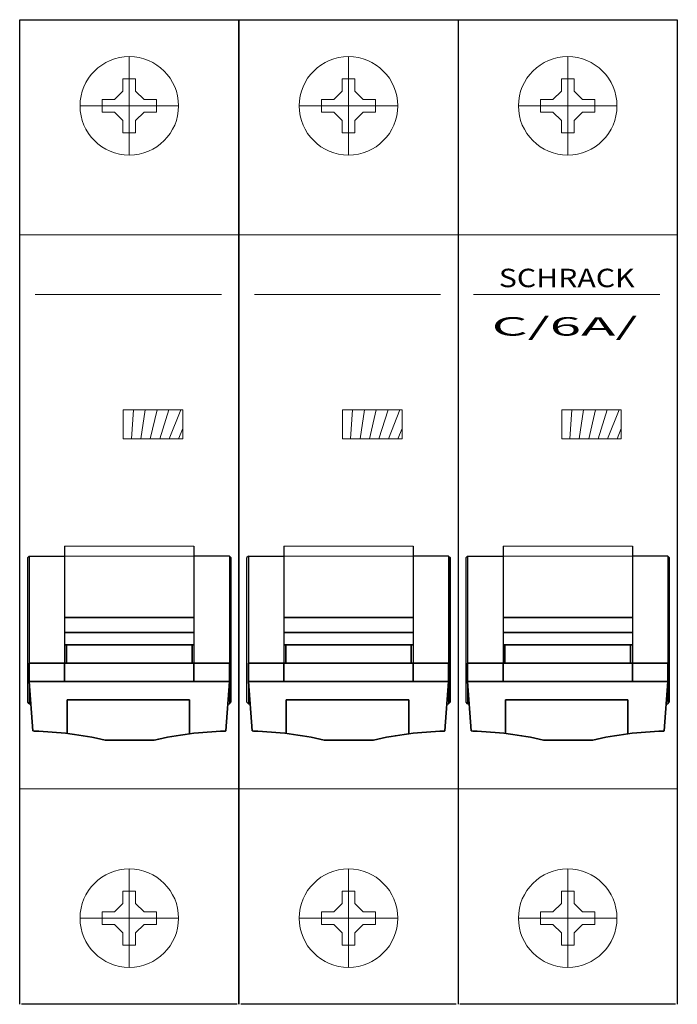
# Model space of a CAD drawing. Extents: x 0 to 53.4, y -17.5 to 62.5.
import ezdxf
from ezdxf.enums import TextEntityAlignment as Align

# ---------------------------------------------------------------- set-up
doc = ezdxf.new("R2010")
doc.units = 0
for name, color, linetype in [('schrack-descr', 7, 'Continuous'), ('schrack-symbol', 7, 'Continuous'), ('schrack-terminal', 7, 'Continuous')]:
    doc.layers.add(name, color=color, linetype=linetype)
for name, color, linetype, lineweight in [('schrack-details', 4, 'Continuous', 5), ('schrack-movparts', 5, 'Continuous', 35), ('schrack-others', 2, 'Continuous', 13), ('schrack-outline', 1, 'Continuous', 25)]:
    doc.layers.add(name, color=color, linetype=linetype, lineweight=lineweight)
doc.styles.add('logo', font='romand.shx', dxfattribs={"oblique": 15, "height": 1.5})
doc.styles.get("Standard").update_dxf_attribs({"font": 'arial.ttf'})
doc.styles.add('styl', font='simplex_.ttf')

# ---------------------------------------------------------------- blocks, each defined once
blk = doc.blocks.new('c_amp_3_v')
at = {"layer": 'schrack-details'}
h = blk.add_hatch(dxfattribs=at)
h.set_pattern_fill('ANSI31', color=256, scale=0.25, angle=45, style=0)
h.set_pattern_definition([(90, (69772980.74203089, 70824725.04677913), (-0.79375, 1.665334536937735e-16), [])])
h.paths.add_polyline_path([(8.41523685260563, 30.81302242342053), (8.41523685260563, 28.44725871447145), (13.2533484767273, 28.44725871447145), (13.2533484767273, 30.81302242342053)])
h = blk.add_hatch(dxfattribs=at)
h.set_pattern_fill('ANSI31', color=256, scale=0.25, angle=45, style=0)
h.set_pattern_definition([(90, (69772998.54203089, 70824725.04677913), (-0.79375, 1.665334536937735e-16), [])])
h.paths.add_polyline_path([(26.21523685260536, 30.81302242342053), (26.21523685260536, 28.44725871447145), (31.05334847672702, 28.44725871447145), (31.05334847672702, 30.81302242342053)])
h = blk.add_hatch(dxfattribs=at)
h.set_pattern_fill('ANSI31', color=256, scale=0.25, angle=45, style=0)
h.set_pattern_definition([(90, (69773016.34203088, 70824725.04677913), (-0.79375, 1.665334536937735e-16), [])])
h.paths.add_polyline_path([(44.01523685260509, 30.81302242342053), (44.01523685260509, 28.44725871447145), (48.85334847672675, 28.44725871447145), (48.85334847672675, 30.81302242342053)])
at = {"color": 4}
for p, q in [((3.650000014899888, 19.71354960480699), (3.650000014899433, 8.717660475088223)), ((14.15000000000055, 19.71354960480721), (14.15000000000009, 8.717660475088223)), ((21.45000001489962, 19.71354960480699), (21.45000001489916, 8.717660475088223)), ((31.95000000000027, 19.71354960480721), (31.94999999999982, 8.717660475088223)), ((39.25000001489934, 19.71354960480699), (39.25000001489889, 8.717660475088223)), ((49.75, 19.71354960480721), (49.74999999999955, 8.717660475088223)), ((0.7700000148997788, 18.91766047508827), (0.6500000148998879, 18.79766047508838)), ((0.6500000148998879, 7.03766047508816), (0.6500000148998879, 18.79766047508838)), ((0.7700000148997788, 18.91766047508827), (3.650000014899888, 18.91766047508827)), ((0.7700000148997788, 18.91766047508827), (0.7700000148997788, 6.917660475088269)), ((17.03000000000247, 18.91766047508827), (14.15000000000009, 18.91766047508827)), ((17.03000000000247, 18.91766047508827), (17.15000000000236, 18.79766047508838)), ((17.03000000000247, 18.91766047508827), (17.03000000000202, 6.917660475088269)), ((17.15000000000009, 18.79766047509065), (17.15000000000236, 7.03766047508816)), ((17.15000000000236, 7.03766047508816), (17.15000000000009, 18.79766047509065)), ((18.57000001489951, 18.91766047508827), (18.45000001489962, 18.79766047508838)), ((18.45000001489962, 7.03766047508816), (18.45000001489962, 18.79766047508838)), ((18.57000001489951, 18.91766047508827), (21.45000001489962, 18.91766047508827)), ((18.57000001489951, 18.91766047508827), (18.57000001489951, 6.917660475088269)), ((34.8300000000022, 18.91766047508827), (31.94999999999982, 18.91766047508827)), ((34.8300000000022, 18.91766047508827), (34.95000000000209, 18.79766047508838)), ((34.8300000000022, 18.91766047508827), (34.83000000000175, 6.917660475088269)), ((34.94999999999982, 18.79766047509065), (34.95000000000209, 7.03766047508816)), ((34.95000000000209, 7.03766047508816), (34.94999999999982, 18.79766047509065)), ((36.37000001489923, 18.91766047508827), (36.25000001489934, 18.79766047508838)), ((36.25000001489934, 7.03766047508816), (36.25000001489934, 18.79766047508838)), ((36.37000001489923, 18.91766047508827), (39.25000001489934, 18.91766047508827)), ((36.37000001489923, 18.91766047508827), (36.37000001489923, 6.917660475088269)), ((52.63000000000193, 18.91766047508827), (49.74999999999955, 18.91766047508827)), ((52.63000000000193, 18.91766047508827), (52.75000000000182, 18.79766047508838)), ((52.63000000000193, 18.91766047508827), (52.63000000000147, 6.917660475088269)), ((52.74999999999955, 18.79766047509065), (52.75000000000182, 7.03766047508816)), ((52.75000000000182, 7.03766047508816), (52.74999999999955, 18.79766047509065)), ((0.7700000148997788, 6.917660475088269), (0.6500000148998879, 7.03766047508816)), ((0.7700000148997788, 6.917660475088269), (0.905000014899997, 6.917660475088269)), ((16.89500000000226, 6.917660475088269), (17.03000000000247, 6.917660475088269)), ((17.03000000000247, 6.917660475088269), (17.15000000000236, 7.03766047508816)), ((17.15000000000236, 7.03766047508816), (17.15000000000236, 7.03766047508816)), ((18.57000001489951, 6.917660475088269), (18.45000001489962, 7.03766047508816)), ((18.57000001489951, 6.917660475088269), (18.70500001489972, 6.917660475088269)), ((34.69500000000198, 6.917660475088269), (34.8300000000022, 6.917660475088269)), ((34.8300000000022, 6.917660475088269), (34.95000000000209, 7.03766047508816)), ((34.95000000000209, 7.03766047508816), (34.95000000000209, 7.03766047508816)), ((36.37000001489923, 6.917660475088269), (36.25000001489934, 7.03766047508816)), ((36.37000001489923, 6.917660475088269), (36.50500001489945, 6.917660475088269)), ((52.49500000000171, 6.917660475088269), (52.63000000000193, 6.917660475088269)), ((52.63000000000193, 6.917660475088269), (52.75000000000182, 7.03766047508816)), ((52.75000000000182, 7.03766047508816), (52.75000000000182, 7.03766047508816))]:
    blk.add_line(p, q, dxfattribs=at)
at = {"layer": 'schrack-details'}
for p, q in [((8.900000000000091, 59.5), (8.900000000000091, 51.5)), ((26.69999999999982, 59.5), (26.69999999999982, 51.5)), ((44.49999999999955, 59.5), (44.49999999999955, 51.5)), ((8.385000014305206, 57.70000000298023), (8.385000014305206, 56.7032694965601)), ((8.900000000000091, 57.70000000298023), (8.385000014305206, 57.70000000298023)), ((9.415000000596137, 57.70000000298023), (8.900000000000091, 57.70000000298023)), ((9.415000000596137, 56.70326948165894), (9.415000000596137, 57.70000000298023)), ((26.18500001430493, 57.70000000298023), (26.18500001430493, 56.7032694965601)), ((26.69999999999982, 57.70000000298023), (26.18500001430493, 57.70000000298023)), ((27.21500000059586, 57.70000000298023), (26.69999999999982, 57.70000000298023)), ((27.21500000059586, 56.70326948165894), (27.21500000059586, 57.70000000298023)), ((43.98500001430466, 57.70000000298023), (43.98500001430466, 56.7032694965601)), ((44.49999999999955, 57.70000000298023), (43.98500001430466, 57.70000000298023)), ((45.01500000059559, 57.70000000298023), (44.49999999999955, 57.70000000298023)), ((45.01500000059559, 56.70326948165894), (45.01500000059559, 57.70000000298023)), ((7.696730518341155, 56.01500000059605), (6.70000001192102, 56.01500000059605)), ((6.70000001192102, 56.01500000059605), (6.70000001192102, 55.5)), ((8.385000014305206, 56.7032694965601), (7.696730518341155, 56.01500000059605)), ((9.414999985694976, 56.7032694965601), (10.10326948165903, 56.01500000059605)), ((11.10000000298032, 56.01500000059605), (10.10326948165903, 56.01500000059605)), ((11.10000000298032, 55.5), (11.10000000298032, 56.01500000059605)), ((25.49673051834088, 56.01500000059605), (24.50000001192075, 56.01500000059605)), ((24.50000001192075, 56.01500000059605), (24.50000001192075, 55.5)), ((26.18500001430493, 56.7032694965601), (25.49673051834088, 56.01500000059605)), ((27.2149999856947, 56.7032694965601), (27.90326948165875, 56.01500000059605)), ((28.90000000298005, 56.01500000059605), (27.90326948165875, 56.01500000059605)), ((28.90000000298005, 55.5), (28.90000000298005, 56.01500000059605)), ((43.29673051834061, 56.01500000059605), (42.30000001192047, 56.01500000059605)), ((42.30000001192047, 56.01500000059605), (42.30000001192047, 55.5)), ((43.98500001430466, 56.7032694965601), (43.29673051834061, 56.01500000059605)), ((45.01499998569443, 56.7032694965601), (45.70326948165848, 56.01500000059605)), ((46.70000000297978, 56.01500000059605), (45.70326948165848, 56.01500000059605)), ((46.70000000297978, 55.5), (46.70000000297978, 56.01500000059605)), ((12.90000000000009, 55.5), (4.900000000000091, 55.5)), ((6.70000001192102, 55.5), (6.70000001192102, 54.98499999940395)), ((11.10000000298032, 54.98499999940395), (11.10000000298032, 55.5)), ((30.69999999999982, 55.5), (22.69999999999982, 55.5)), ((24.50000001192075, 55.5), (24.50000001192075, 54.98499999940395)), ((28.90000000298005, 54.98499999940395), (28.90000000298005, 55.5)), ((48.49999999999955, 55.5), (40.49999999999955, 55.5)), ((42.30000001192047, 55.5), (42.30000001192047, 54.98499999940395)), ((46.70000000297978, 54.98499999940395), (46.70000000297978, 55.5)), ((6.70000001192102, 54.98499999940395), (7.696730518341155, 54.98499999940395)), ((8.385000014305206, 54.2967305034399), (7.696730518341155, 54.98499999940395)), ((9.414999985694976, 54.2967305034399), (10.10326948165903, 54.98499999940395)), ((10.10326948165903, 54.98499999940395), (11.10000000298032, 54.98499999940395)), ((24.50000001192075, 54.98499999940395), (25.49673051834088, 54.98499999940395)), ((26.18500001430493, 54.2967305034399), (25.49673051834088, 54.98499999940395)), ((27.2149999856947, 54.2967305034399), (27.90326948165875, 54.98499999940395)), ((27.90326948165875, 54.98499999940395), (28.90000000298005, 54.98499999940395)), ((42.30000001192047, 54.98499999940395), (43.29673051834061, 54.98499999940395)), ((43.98500001430466, 54.2967305034399), (43.29673051834061, 54.98499999940395)), ((45.01499998569443, 54.2967305034399), (45.70326948165848, 54.98499999940395)), ((45.70326948165848, 54.98499999940395), (46.70000000297978, 54.98499999940395)), ((8.385000014305206, 54.2967305034399), (8.385000014305206, 53.30000001192093)), ((9.415000000596137, 53.30000001192093), (9.415000000596137, 54.29673051834106)), ((26.18500001430493, 54.2967305034399), (26.18500001430493, 53.30000001192093)), ((27.21500000059586, 53.30000001192093), (27.21500000059586, 54.29673051834106)), ((43.98500001430466, 54.2967305034399), (43.98500001430466, 53.30000001192093)), ((45.01500000059559, 53.30000001192093), (45.01500000059559, 54.29673051834106)), ((8.385000014305206, 53.30000001192093), (8.900000000000091, 53.30000001192093)), ((8.900000000000091, 53.30000001192093), (9.415000000596137, 53.30000001192093)), ((26.18500001430493, 53.30000001192093), (26.69999999999982, 53.30000001192093)), ((26.69999999999982, 53.30000001192093), (27.21500000059586, 53.30000001192093)), ((43.98500001430466, 53.30000001192093), (44.49999999999955, 53.30000001192093)), ((44.49999999999955, 53.30000001192093), (45.01500000059559, 53.30000001192093)), ((4.547473508864641e-13, 45.01828366518021), (17.79999999999973, 45.01828366518043)), ((17.80000000000018, 45.01828366518021), (35.59999999999945, 45.01828366518043)), ((35.59999999999991, 45.01828366518021), (53.39999999999918, 45.01828366518043)), ((1.263397801360952, 40.18287460269653), (16.37413578077303, 40.18287460269653)), ((19.06339780136068, 40.18287460269653), (34.17413578077276, 40.18287460269653)), ((36.86339780136041, 40.18287460269653), (51.97413578077249, 40.18287460269653)), ((3.650000014899888, 18.91766047508827), (3.650000014899888, 12.71766047508822)), ((14.15000000000009, 13.91766047508827), (14.15000000000009, 18.91766047508827)), ((21.45000001489962, 18.91766047508827), (21.45000001489962, 12.71766047508822)), ((31.94999999999982, 13.91766047508827), (31.94999999999982, 18.91766047508827)), ((39.25000001489934, 18.91766047508827), (39.25000001489934, 12.71766047508822)), ((49.74999999999955, 13.91766047508827), (49.74999999999955, 18.91766047508827)), ((14.15000000000055, 12.717660475088), (14.15000000000055, 13.91766047508827)), ((31.95000000000027, 12.717660475088), (31.95000000000027, 13.91766047508827)), ((49.75, 12.717660475088), (49.75, 13.91766047508827)), ((3.650000014899433, 12.71766047508822), (3.650000014899433, 11.71766047508822)), ((14.15000000000055, 12.717660475088), (14.15000000000055, 11.717660475088)), ((21.45000001489916, 12.71766047508822), (21.45000001489916, 11.71766047508822)), ((31.95000000000027, 12.717660475088), (31.95000000000027, 11.717660475088)), ((39.25000001489889, 12.71766047508822), (39.25000001489889, 11.71766047508822)), ((49.75, 12.717660475088), (49.75, 11.717660475088)), ((17.80000000000018, 0), (4.547473508864641e-13, 0)), ((35.59999999999991, 0), (17.80000000000018, 0)), ((53.39999999999964, 0), (35.59999999999991, 0)), ((8.900000000000091, -14.5), (8.900000000000091, -6.5)), ((26.69999999999982, -14.5), (26.69999999999982, -6.5)), ((44.49999999999955, -14.5), (44.49999999999955, -6.5)), ((8.385000014305206, -8.300000011920929), (8.900000000000091, -8.300000011920929)), ((8.385000014305206, -9.296730503439903), (8.385000014305206, -8.300000011920929)), ((8.900000000000091, -8.300000011920929), (9.415000000596137, -8.300000011920929)), ((9.415000000596137, -8.300000011920929), (9.415000000596137, -9.296730518341064)), ((26.18500001430493, -8.300000011920929), (26.69999999999982, -8.300000011920929)), ((26.18500001430493, -9.296730503439903), (26.18500001430493, -8.300000011920929)), ((26.69999999999982, -8.300000011920929), (27.21500000059586, -8.300000011920929)), ((27.21500000059586, -8.300000011920929), (27.21500000059586, -9.296730518341064)), ((43.98500001430466, -8.300000011920929), (44.49999999999955, -8.300000011920929)), ((43.98500001430466, -9.296730503439903), (43.98500001430466, -8.300000011920929)), ((44.49999999999955, -8.300000011920929), (45.01500000059559, -8.300000011920929)), ((45.01500000059559, -8.300000011920929), (45.01500000059559, -9.296730518341064)), ((8.385000014305206, -9.296730503439903), (7.696730518341155, -9.984999999403954)), ((9.414999985694976, -9.296730503439903), (10.10326948165903, -9.984999999403954)), ((26.18500001430493, -9.296730503439903), (25.49673051834088, -9.984999999403954)), ((27.2149999856947, -9.296730503439903), (27.90326948165875, -9.984999999403954)), ((43.98500001430466, -9.296730503439903), (43.29673051834061, -9.984999999403954)), ((45.01499998569443, -9.296730503439903), (45.70326948165848, -9.984999999403954)), ((6.70000001192102, -10.5), (6.70000001192102, -9.984999999403954)), ((6.70000001192102, -9.984999999403954), (7.696730518341155, -9.984999999403954)), ((10.10326948165903, -9.984999999403954), (11.10000000298032, -9.984999999403954)), ((11.10000000298032, -9.984999999403954), (11.10000000298032, -10.5)), ((24.50000001192075, -10.5), (24.50000001192075, -9.984999999403954)), ((24.50000001192075, -9.984999999403954), (25.49673051834088, -9.984999999403954)), ((27.90326948165875, -9.984999999403954), (28.90000000298005, -9.984999999403954)), ((28.90000000298005, -9.984999999403954), (28.90000000298005, -10.5)), ((42.30000001192047, -10.5), (42.30000001192047, -9.984999999403954)), ((42.30000001192047, -9.984999999403954), (43.29673051834061, -9.984999999403954)), ((45.70326948165848, -9.984999999403954), (46.70000000297978, -9.984999999403954)), ((46.70000000297978, -9.984999999403954), (46.70000000297978, -10.5)), ((12.90000000000009, -10.5), (4.900000000000091, -10.5)), ((6.70000001192102, -11.01500000059605), (6.70000001192102, -10.5)), ((7.696730518341155, -11.01500000059605), (6.70000001192102, -11.01500000059605)), ((8.385000014305206, -11.7032694965601), (7.696730518341155, -11.01500000059605)), ((9.414999985694976, -11.7032694965601), (10.10326948165903, -11.01500000059605)), ((11.10000000298032, -11.01500000059605), (10.10326948165903, -11.01500000059605)), ((11.10000000298032, -10.5), (11.10000000298032, -11.01500000059605)), ((30.69999999999982, -10.5), (22.69999999999982, -10.5)), ((24.50000001192075, -11.01500000059605), (24.50000001192075, -10.5)), ((25.49673051834088, -11.01500000059605), (24.50000001192075, -11.01500000059605)), ((26.18500001430493, -11.7032694965601), (25.49673051834088, -11.01500000059605)), ((27.2149999856947, -11.7032694965601), (27.90326948165875, -11.01500000059605)), ((28.90000000298005, -11.01500000059605), (27.90326948165875, -11.01500000059605)), ((28.90000000298005, -10.5), (28.90000000298005, -11.01500000059605)), ((48.49999999999955, -10.5), (40.49999999999955, -10.5)), ((42.30000001192047, -11.01500000059605), (42.30000001192047, -10.5)), ((43.29673051834061, -11.01500000059605), (42.30000001192047, -11.01500000059605)), ((43.98500001430466, -11.7032694965601), (43.29673051834061, -11.01500000059605)), ((45.01499998569443, -11.7032694965601), (45.70326948165848, -11.01500000059605)), ((46.70000000297978, -11.01500000059605), (45.70326948165848, -11.01500000059605)), ((46.70000000297978, -10.5), (46.70000000297978, -11.01500000059605)), ((8.385000014305206, -12.70000000298023), (8.385000014305206, -11.7032694965601)), ((9.415000000596137, -11.70326948165894), (9.415000000596137, -12.70000000298023)), ((26.18500001430493, -12.70000000298023), (26.18500001430493, -11.7032694965601)), ((27.21500000059586, -11.70326948165894), (27.21500000059586, -12.70000000298023)), ((43.98500001430466, -12.70000000298023), (43.98500001430466, -11.7032694965601)), ((45.01500000059559, -11.70326948165894), (45.01500000059559, -12.70000000298023)), ((8.900000000000091, -12.70000000298023), (8.385000014305206, -12.70000000298023)), ((9.415000000596137, -12.70000000298023), (8.900000000000091, -12.70000000298023)), ((26.69999999999982, -12.70000000298023), (26.18500001430493, -12.70000000298023)), ((27.21500000059586, -12.70000000298023), (26.69999999999982, -12.70000000298023)), ((44.49999999999955, -12.70000000298023), (43.98500001430466, -12.70000000298023)), ((45.01500000059559, -12.70000000298023), (44.49999999999955, -12.70000000298023))]:
    blk.add_line(p, q, dxfattribs=at)
at = {"layer": 'schrack-details', "color": 4}
for p, q in [((3.650000014899888, 19.71354960480699), (14.15000000000055, 19.71354960480699)), ((21.45000001489962, 19.71354960480699), (31.95000000000027, 19.71354960480699)), ((39.25000001489934, 19.71354960480699), (49.75, 19.71354960480699)), ((0.7700000148997788, 18.91766047508827), (17.03000000000247, 18.91766047508827)), ((18.57000001489951, 18.91766047508827), (34.8300000000022, 18.91766047508827)), ((36.37000001489923, 18.91766047508827), (52.63000000000193, 18.91766047508827))]:
    blk.add_line(p, q, dxfattribs=at)
at = {"layer": 'schrack-details'}
for points in [[(8.41523685260563, 30.81302242342053), (13.2533484767273, 30.81302242342053), (13.2533484767273, 28.44725871447145), (8.41523685260563, 28.44725871447145)], [(26.21523685260536, 30.81302242342053), (31.05334847672702, 30.81302242342053), (31.05334847672702, 28.44725871447145), (26.21523685260536, 28.44725871447145)], [(44.01523685260509, 30.81302242342053), (48.85334847672675, 30.81302242342053), (48.85334847672675, 28.44725871447145), (44.01523685260509, 28.44725871447145)]]:
    blk.add_lwpolyline(points, close=True, dxfattribs=at)
for centre in [(8.900000000000091, 55.5), (26.69999999999982, 55.5), (44.49999999999955, 55.5), (8.900000000000091, -10.5), (26.69999999999982, -10.5), (44.49999999999955, -10.5)]:
    blk.add_circle(centre, 4, dxfattribs=at)
at = {"layer": 'schrack-movparts'}
for p, q in [((3.650000014899888, 13.91766047508827), (14.15000000000009, 13.91766047508827)), ((21.45000001489962, 13.91766047508827), (31.94999999999982, 13.91766047508827)), ((39.25000001489934, 13.91766047508827), (49.74999999999955, 13.91766047508827)), ((3.650000014899888, 12.71766047508822), (14.15000000000055, 12.71766047508822)), ((21.45000001489962, 12.71766047508822), (31.95000000000027, 12.71766047508822)), ((39.25000001489934, 12.71766047508822), (49.75, 12.71766047508822)), ((3.650000014899433, 11.71766047508822), (3.800000014899524, 11.71766047508822)), ((3.800000014899524, 11.71766047508822), (3.800000014899524, 10.21766047508822)), ((3.800000014899524, 11.71766047508822), (14.00000000000045, 11.71766047508822)), ((14.15000000000055, 11.717660475088), (14.00000000000045, 11.717660475088)), ((14.00000000000045, 11.717660475088), (14.00000000000045, 10.21766047508822)), ((21.45000001489916, 11.71766047508822), (21.60000001489925, 11.71766047508822)), ((21.60000001489925, 11.71766047508822), (21.60000001489925, 10.21766047508822)), ((21.60000001489925, 11.71766047508822), (31.80000000000018, 11.71766047508822)), ((31.95000000000027, 11.717660475088), (31.80000000000018, 11.717660475088)), ((31.80000000000018, 11.717660475088), (31.80000000000018, 10.21766047508822)), ((39.25000001489889, 11.71766047508822), (39.40000001489898, 11.71766047508822)), ((39.40000001489898, 11.71766047508822), (39.40000001489898, 10.21766047508822)), ((39.40000001489898, 11.71766047508822), (49.59999999999991, 11.71766047508822)), ((49.75, 11.717660475088), (49.59999999999991, 11.717660475088)), ((49.59999999999991, 11.717660475088), (49.59999999999991, 10.21766047508822)), ((3.800000014899524, 10.21766047508822), (0.7700000148997788, 10.21766047508822)), ((0.7700000148997788, 10.21766047508822), (0.7700000148997788, 8.717660475088223)), ((3.650000014899433, 10.21766047508822), (3.650000014899433, 8.717660475088223)), ((14.00000000000045, 10.21766047508822), (3.800000014899524, 10.21766047508822)), ((17.03000000000202, 10.217660475088), (14.00000000000045, 10.217660475088)), ((14.15000000000055, 10.217660475088), (14.15000000000055, 8.717660475088223)), ((17.03000000000247, 8.71766047508845), (17.03000000000247, 10.217660475088)), ((21.60000001489925, 10.21766047508822), (18.57000001489951, 10.21766047508822)), ((18.57000001489951, 10.21766047508822), (18.57000001489951, 8.717660475088223)), ((21.45000001489916, 10.21766047508822), (21.45000001489916, 8.717660475088223)), ((31.80000000000018, 10.21766047508822), (21.60000001489925, 10.21766047508822)), ((34.83000000000175, 10.217660475088), (31.80000000000018, 10.217660475088)), ((31.95000000000027, 10.217660475088), (31.95000000000027, 8.717660475088223)), ((34.8300000000022, 8.71766047508845), (34.8300000000022, 10.217660475088)), ((39.40000001489898, 10.21766047508822), (36.37000001489923, 10.21766047508822)), ((36.37000001489923, 10.21766047508822), (36.37000001489923, 8.717660475088223)), ((39.25000001489889, 10.21766047508822), (39.25000001489889, 8.717660475088223)), ((49.59999999999991, 10.21766047508822), (39.40000001489898, 10.21766047508822)), ((52.63000000000147, 10.217660475088), (49.59999999999991, 10.217660475088)), ((49.75, 10.217660475088), (49.75, 8.717660475088223)), ((52.63000000000193, 8.71766047508845), (52.63000000000193, 10.217660475088)), ((0.7700000148997788, 8.717660475088223), (17.03000000000247, 8.717660475088223)), ((1.070000014899961, 4.717660475088223), (0.7700000148997788, 8.717660475088223)), ((16.73000000000184, 4.717660475088223), (17.03000000000202, 8.717660475088223)), ((18.57000001489951, 8.717660475088223), (34.8300000000022, 8.717660475088223)), ((18.87000001489969, 4.717660475088223), (18.57000001489951, 8.717660475088223)), ((34.53000000000156, 4.717660475088223), (34.83000000000175, 8.717660475088223)), ((36.37000001489923, 8.717660475088223), (52.63000000000193, 8.717660475088223)), ((36.67000001489941, 4.717660475088223), (36.37000001489923, 8.717660475088223)), ((52.33000000000129, 4.717660475088223), (52.63000000000147, 8.717660475088223)), ((3.840975218562562, 4.503589642843053), (3.840975218562562, 7.24458824946737)), ((3.840975218562562, 7.24458824946737), (13.79623076675398, 7.24458824946737)), ((13.79623076675398, 7.244588249467142), (13.79623076675398, 4.475951540509868)), ((21.64097521856229, 4.503589642843053), (21.64097521856229, 7.24458824946737)), ((21.64097521856229, 7.24458824946737), (31.59623076675371, 7.24458824946737)), ((31.59623076675371, 7.244588249467142), (31.59623076675371, 4.475951540509868)), ((39.44097521856202, 4.503589642843053), (39.44097521856202, 7.24458824946737)), ((39.44097521856202, 7.24458824946737), (49.39623076675343, 7.24458824946737)), ((49.39623076675343, 7.244588249467142), (49.39623076675343, 4.475951540509868)), ((1.070000014899961, 4.717660475088223), (1.187310651847838, 4.694215515206679)), ((16.67664369003887, 4.694215515207134), (16.73000000000184, 4.717660475088223)), ((18.87000001489969, 4.717660475088223), (18.98731065184757, 4.694215515206679)), ((34.4766436900386, 4.694215515207134), (34.53000000000156, 4.717660475088223)), ((36.67000001489941, 4.717660475088223), (36.78731065184729, 4.694215515206679)), ((52.27664369003833, 4.694215515207134), (52.33000000000129, 4.717660475088223)), ((6.931977170936989, 3.969133450268146), (10.93197717093699, 3.969133450268146)), ((24.73197717093672, 3.969133450268146), (28.73197717093672, 3.969133450268146)), ((42.53197717093644, 3.969133450268146), (46.53197717093644, 3.969133450268146))]:
    blk.add_line(p, q, dxfattribs=at)
for centre, start, end in [((0.4281383276293127, -24.43994951640093), 77.10519276502478, 88.50733566497561), ((17.43581601424421, -24.43994951640093), 91.49266433499847, 102.8948072349752), ((18.22813832762904, -24.43994951640093), 77.10519276502478, 88.50733566497561), ((35.23581601424394, -24.43994951640093), 91.49266433499847, 102.8948072349752), ((36.02813832762877, -24.43994951640093), 77.10519276502478, 88.50733566497561), ((53.03581601424366, -24.43994951640093), 91.49266433499847, 102.8948072349752)]:
    blk.add_arc(centre, 29.14405453444668, start, end, dxfattribs=at)
at = {"layer": 'schrack-outline'}
for p, q in [((0, -17.5), (0, 62.5)), ((0, 62.5), (17.80000000000018, 62.5)), ((17.80000000000018, 62.5), (17.80000000000018, -17.5)), ((17.79999999999973, -17.5), (17.79999999999973, 62.5)), ((17.79999999999973, 62.5), (35.59999999999991, 62.5)), ((35.59999999999991, 62.5), (35.59999999999991, -17.5)), ((35.59999999999945, 62.5), (53.39999999999964, 62.5)), ((53.39999999999964, 62.5), (53.39999999999964, -17.5)), ((17.65000000000009, -17.5), (0.1500000000000909, -17.5)), ((35.44999999999982, -17.5), (17.94999999999982, -17.5)), ((53.24999999999955, -17.5), (35.74999999999955, -17.5))]:
    blk.add_line(p, q, dxfattribs=at)
at = {"layer": 'schrack-descr', "color": 2, "style": 'logo', "oblique": 15}
blk.add_attdef('DESCRIPTION', text='', height=1.5, dxfattribs=at).set_placement((38.32318607575235, 36.82901056921582), (50.16262781686191, 36.82901056921582), align=Align.FIT)
at = {"layer": 'schrack-others', "style": 'logo', "oblique": 15, "width": 1.2}
blk.add_text('SCHRACK', height=1.5, dxfattribs=at).set_placement((44.41876679106645, 40.7648401236745), align=Align.CENTER)
at = {"layer": 'schrack-symbol'}
blk.add_attdef('SYMBOL', (29.40888690809334, 63.5), '', height=5, rotation=90, dxfattribs=at)
at = {"layer": 'schrack-terminal', "style": 'styl'}
for tag in ['TERMINAL2', 'TERMINAL']:
    blk.add_attdef(tag, (-0.1933716045837173, -24.51786465543432), '', height=1.7, dxfattribs=at)

msp = doc.modelspace()

# ---------------------------------------------------------------- block references
ref = msp.add_blockref('c_amp_3_v', (0, 0))
ref.add_attrib('DESCRIPTION', 'C/6A/', dxfattribs={"layer": 'schrack-descr', "color": 2, "height": 1.5, "style": 'logo', "oblique": 15, "width": 1.641110736391425}).set_placement((38.32318607575235, 36.82901056921582), (50.16262781686191, 36.82901056921582), align=Align.FIT)

doc.saveas('drawing.dxf')
